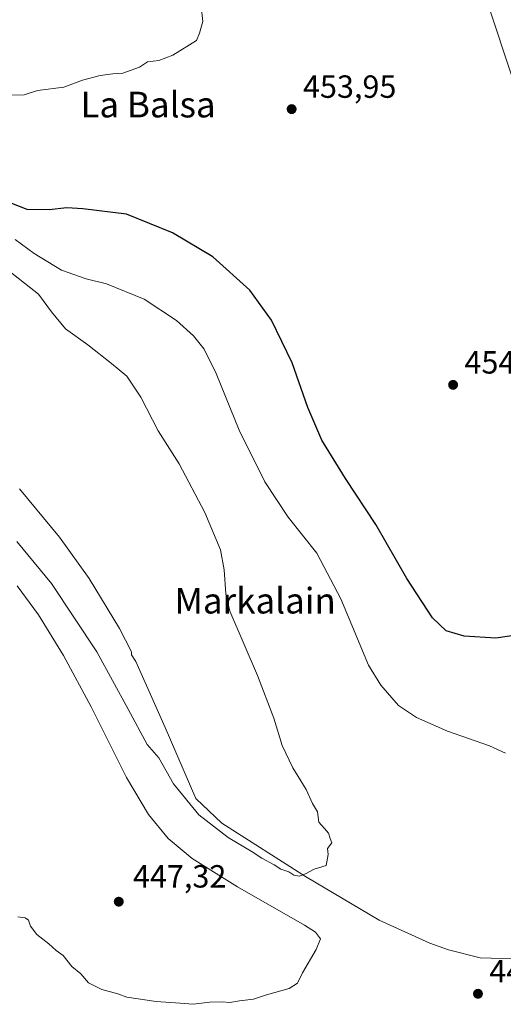
# Model space of a CAD drawing. Units: metres. Extents: x 600525 to 603968, y 4736101 to 4738468.
# Drawn here: x 602732 to 602883, y 4737139 to 4737446 of the extents above; entities that cross this region are included whole.
import ezdxf
from ezdxf.enums import TextEntityAlignment as Align

# ---------------------------------------------------------------- set-up
doc = ezdxf.new("R2010")
doc.units = ezdxf.units.M
doc.header["$MEASUREMENT"] = 0
for name, color, linetype, lineweight in [('Corriente natural lineal', 142, 'Continuous', 13), ('Cultivos herbáceos CxS', 92, 'Continuous', 0), ('Cultivos leñosos CxS', 92, 'Continuous', 0), ('Curva de nivel maestra', 30, 'Continuous', 30), ('Curva de nivel normal', 30, 'Continuous', 0), ('Núcleo urbano CxS', 7, 'Continuous', 0), ('Punto de cota en terreno', 7, 'Continuous', 0), ('Rótulo de punto de cota en terreno', 7, 'Continuous', 0), ('Texto cartográfico', 7, 'Continuous', 0)]:
    doc.layers.add(name, color=color, linetype=linetype, lineweight=lineweight)
doc.styles.add('Style-Arial', font='txt')

# ---------------------------------------------------------------- blocks, each defined once
blk = doc.blocks.new('*U10')
at = {"layer": 'Cultivos herbáceos CxS', "color": 92, "linetype": 'Continuous', "lineweight": 0}
blk.add_polyline3d([(602872.8815000001, 4737467.1391, 451.7991999999941), (602894.6815, 4737401.1491, 454.2841000000044)], dxfattribs=at)
blk = doc.blocks.new('5PATER')
at = {"layer": 'Cultivos leñosos CxS', "linetype": 'Continuous', "lineweight": 0}
h = blk.add_hatch(color=51, dxfattribs=at)
edge = h.paths.add_edge_path()
edge.add_ellipse((0, 0), major_axis=(-0.1095731443231308, -0.1110710700762829), ratio=0.9994222409660322, start_angle=0, end_angle=360)

msp = doc.modelspace()

# ---------------------------------------------------------------- linework, layer by layer
at = {"layer": 'Corriente natural lineal', "color": 142, "linetype": 'Continuous', "lineweight": 13}
msp.add_polyline3d([(602885.9801000003, 4737153.120100001, 442.4318000000058), (602875.7301000003, 4737153.4801, 442.1079000000027), (602865.8800999997, 4737156.030099999, 441.8276000000042), (602859.9801000003, 4737158.0701, 441.5921999999992), (602844.1721999999, 4737165.259400001, 440.8885000000009), (602821.2620000001, 4737178.8259, 440.1319999999978), (602795.1809, 4737195.466399999, 439.4544000000024), (602786.9899000004, 4737203.196900001, 439.147100000002), (602777.5151000004, 4737225.3112, 438.1635999999999), (602768.2792999997, 4737245.933599999, 437.543399999995), (602767.0108000003, 4737248.0187, 437.4281999999948), (602767.0148999998, 4737248.997199999, 437.3847999999998), (602763.2449000003, 4737256.232999999, 437.1214999999939), (602753.7573999995, 4737271.903999999, 436.6649000000034), (602744.4822000006, 4737284.762599999, 436.3148999999976), (602731.9990999997, 4737299.8806, 435.4162000000069)], dxfattribs=at)
at = {"layer": 'Cultivos herbáceos CxS', "color": 92, "linetype": 'Continuous', "lineweight": 0}
msp.add_polyline3d([(602872.8815000001, 4737467.1391, 451.7991999999941), (602894.6815, 4737401.1491, 454.2841000000044)], dxfattribs=at)
at = {"layer": 'Curva de nivel maestra', "color": 30, "linetype": 'Continuous', "lineweight": 30, "elevation": 450, "flags": 128}
msp.add_lwpolyline([(602887.6600000003, 4737254.3101), (602880.5999999996, 4737253.2401), (602870.7100000001, 4737253.8201), (602865.1600000003, 4737255.520099999), (602860.8300000001, 4737259.550100001), (602852.8700000001, 4737271.880100001), (602843.2000000002, 4737288.690099999), (602833.7400000002, 4737303.090100001), (602826.3700000001, 4737315.0001), (602821.9199999999, 4737325.210100001), (602817.0599999996, 4737339.200099999), (602810.6399999997, 4737352.4301), (602803.9299999997, 4737361.850099999), (602792.2999999998, 4737372.2501), (602779.7599999999, 4737379.770099999), (602765.4600000001, 4737385.550100001), (602751.8099999996, 4737387.210100001), (602746.8099999996, 4737387.520099999), (602741.3099999996, 4737386.860099999), (602734.4500000002, 4737386.950099999), (602727.2300000006, 4737389.770099999)], dxfattribs=at)
at = {"layer": 'Curva de nivel normal', "color": 30, "linetype": 'Continuous', "lineweight": 0, "flags": 128}
for points, elevation in [([(602705.7100000001, 4737449.440099999), (602705, 4737445.460100001), (602705.9100000003, 4737440.140100001), (602709.4400000004, 4737431.800100001), (602713.5899999999, 4737427.380100001), (602719.6200000001, 4737424.550100001), (602728.8600000005, 4737422.6501), (602733.4500000002, 4737422.800100001), (602737.6799999997, 4737424.140100001), (602745.9100000003, 4737425.220100001), (602751.7199999997, 4737427.4001), (602757.1500000004, 4737428.840100001), (602761.1500000004, 4737429.380100001), (602764.2999999998, 4737429.5801), (602769.4299999997, 4737431.370100001), (602771.9699999997, 4737433.050100001), (602775.4800000006, 4737433.4901), (602779.8099999996, 4737435.120100001), (602787.2199999997, 4737439.710100001), (602788.1299999999, 4737442.030099999), (602789.1900000004, 4737445.6601), (602788.7000000002, 4737450.440099999)], 455), ([(602883.6799999997, 4737217.3301), (602878.6500000004, 4737219.630100001), (602865.5800000001, 4737224.2301), (602855.8700000001, 4737228.5101), (602850.29, 4737232.270099999), (602844.7699999996, 4737238.590100001), (602840.8499999996, 4737244.8201), (602832.2199999997, 4737265.5601), (602824.7300000006, 4737279.780099999), (602815.8200000003, 4737291.0001), (602808.5099999999, 4737302.020099999), (602800.5599999996, 4737318.1801), (602793.4000000004, 4737335.850099999), (602789.6100000005, 4737343.380100001), (602786.29, 4737347.540100001), (602780.9800000006, 4737352.4101), (602770.9000000004, 4737358.9901), (602759.1500000004, 4737363.780099999), (602752.8099999996, 4737365.360099999), (602745.1699999999, 4737368.0601), (602736.6500000004, 4737373.2601), (602730.6799999997, 4737377.620100001)], 445), ([(602731.1600000003, 4737283.4001), (602742, 4737270.280099999), (602756.1399999997, 4737249.0101), (602765.9600000001, 4737231.050100001), (602771.8499999996, 4737220.0101), (602775.4800000006, 4737215.9001), (602780.1200000001, 4737207.790100001), (602787.9900000002, 4737198.120100001), (602797.0700000003, 4737191.040100001), (602804.5899999999, 4737186.5601), (602807.5999999996, 4737184.5701), (602811.5099999999, 4737182.4801), (602813.5599999996, 4737181.200099999), (602816.0199999996, 4737180.270099999), (602817.6299999999, 4737179.280099999), (602819.4100000003, 4737179.0001), (602821.2000000002, 4737179.710100001), (602823.9199999999, 4737181.200099999), (602827.7000000002, 4737182.290100001), (602828.2800000003, 4737185.7401), (602828.0800000001, 4737187.600099999), (602829.4900000002, 4737189.3201), (602828.9000000004, 4737190.7601), (602828.3700000001, 4737192.4101), (602827.2199999997, 4737193.870100001), (602825.4199999999, 4737195.840100001), (602825, 4737199.0701), (602823.4000000004, 4737201.610099999), (602821.4199999999, 4737205.9901), (602817.2999999998, 4737212.780099999), (602814, 4737219.7401), (602811.4100000003, 4737228.3201), (602806.3200000003, 4737241.620100001), (602797.6799999997, 4737261.640100001), (602796.3700000001, 4737267.090100001), (602795.9000000004, 4737274.520099999), (602794.7199999997, 4737280.8201), (602789.8899999997, 4737292.4001), (602781.8799999999, 4737307.640100001), (602775.3200000003, 4737317.920100001), (602769.8600000005, 4737328.4101), (602765.5, 4737334.970100001), (602760.7699999996, 4737338.9001), (602753.3700000001, 4737344.720100001), (602746.3399999999, 4737349.720100001), (602742, 4737355.120100001), (602737.9199999999, 4737360.540100001), (602727.2699999996, 4737369.040100001)], 440), ([(602731.4699999997, 4737166.290100001), (602733.8399999999, 4737165.9301), (602734.8799999999, 4737165.220100001), (602735.4600000001, 4737163.360099999), (602737.4400000004, 4737160.780099999), (602741.2100000001, 4737157.840100001), (602743.5199999996, 4737155.720100001), (602745.6100000005, 4737154.170100001), (602748.3200000003, 4737150.7501), (602751.2100000001, 4737148.450099999), (602753.5599999996, 4737145.670100001), (602757.75, 4737143.550100001), (602762.75, 4737142.2301), (602765.5499999998, 4737141.220100001), (602774.6799999997, 4737139.880100001), (602782.2000000002, 4737139.380100001), (602786.2000000002, 4737138.9801), (602791.3700000001, 4737139.620100001), (602795.2000000002, 4737139.800100001), (602797.6100000005, 4737139.590100001), (602800.6500000004, 4737140.090100001), (602805, 4737140.550100001), (602809.0499999998, 4737141.950099999), (602816.0999999996, 4737143.950099999), (602818.7000000002, 4737145.5701), (602820.2800000003, 4737148.790100001), (602824.5599999996, 4737156.120100001), (602825.9199999999, 4737159.460100001), (602824.3499999996, 4737161.460100001), (602820.9400000004, 4737163.700099999), (602800.0499999998, 4737175.620100001), (602785.9000000004, 4737184.440099999), (602778.4100000003, 4737190.720100001), (602772.2699999996, 4737198.2401), (602765.3899999997, 4737209.800100001), (602754.4199999999, 4737231.8201), (602745.7999999998, 4737247.860099999), (602737.9400000004, 4737260.5601), (602731.3300000001, 4737269.610099999)], 445)]:
    msp.add_lwpolyline(points, dxfattribs=dict(at, elevation=elevation))
at = {"layer": 'Núcleo urbano CxS', "color": 7, "linetype": 'Continuous', "lineweight": 0}
for points in [[(602894.6815, 4737401.1491, 454.2841000000044), (602872.8815000001, 4737467.1391, 451.7991999999941)], [(602872.8815000001, 4737467.1391, 451.7991999999941), (602894.6815, 4737401.1491, 454.2841000000044)]]:
    msp.add_polyline3d(points, dxfattribs=at)

# ---------------------------------------------------------------- block references
at = {"layer": 'Cultivos herbáceos CxS', "color": 92, "linetype": 'Continuous', "lineweight": 0}
msp.add_blockref('*U10', (0, 0), dxfattribs=at)
at = {"layer": 'Punto de cota en terreno', "color": 7, "linetype": 'Continuous', "lineweight": 0, "xscale": 10, "yscale": 10, "zscale": 10}
for p in [(602816.9199999999, 4737418.32, 453.9499999999971), (602867.29, 4737332.279999999, 454.1900000000023), (602763, 4737171, 447.320000000007), (602875.04, 4737142.27, 443.3600000000006)]:
    msp.add_blockref('5PATER', p, dxfattribs=at)

# ---------------------------------------------------------------- texts
at = {"layer": 'Rótulo de punto de cota en terreno', "color": 7, "linetype": 'Continuous', "lineweight": 0, "style": 'Style-Arial'}
for s, p in [('453,95', (602820.4478000002, 4737421.847800001)), ('454,19', (602870.8178000003, 4737335.807800001)), ('447,32', (602767.4096999997, 4737175.409700001)), ('443,36', (602878.5678000003, 4737145.797800001))]:
    msp.add_text(s, height=7.000000000000002, dxfattribs=at).set_placement(p)
at = {"layer": 'Texto cartográfico', "color": 7, "linetype": 'Continuous', "lineweight": 0, "style": 'Style-Arial'}
for s, p in [('La Balsa', (602772.1256024388, 4737419.74015)), ('Markalain', (602805.5355621956, 4737264.930149999))]:
    msp.add_text(s, height=8, dxfattribs=at).set_placement(p, align=Align.MIDDLE_CENTER)

doc.saveas('drawing.dxf')
